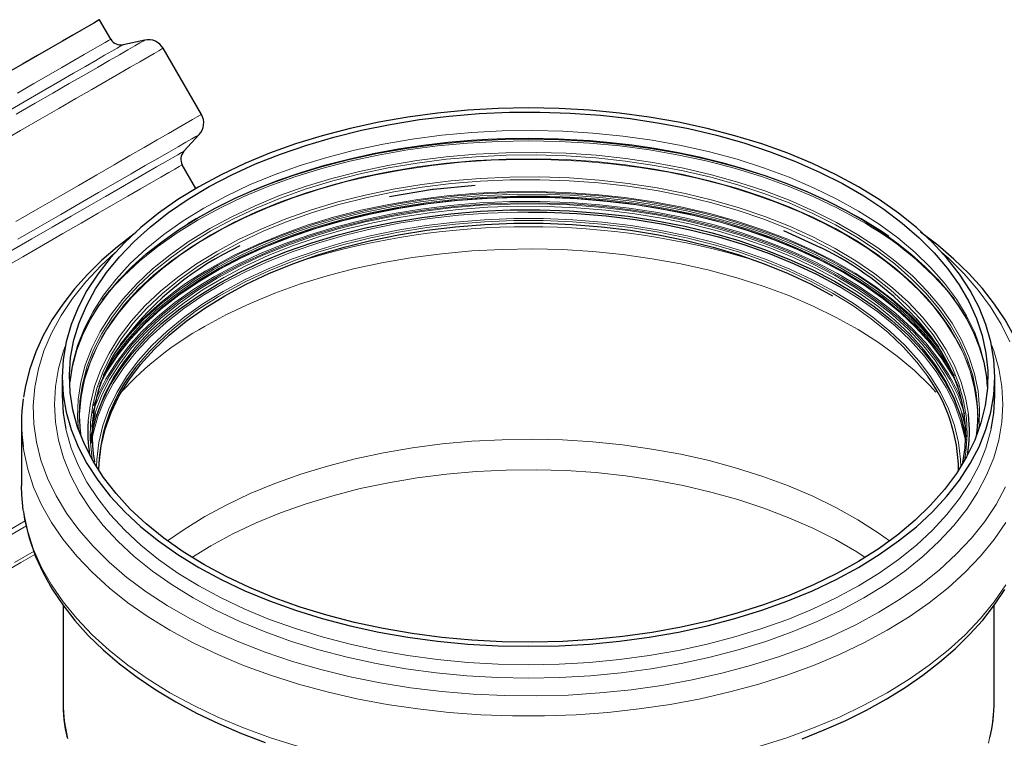
# Model space of a CAD drawing. Units: millimetres. Extents: x 0 to 420, y 0 to 297.
# Drawn here: x 321 to 364, y 197 to 229 of the extents above; entities that cross this region are included whole.
import ezdxf

# ---------------------------------------------------------------- set-up
doc = ezdxf.new("R2010")
doc.units = ezdxf.units.MM

msp = doc.modelspace()

# ---------------------------------------------------------------- linework, layer by layer
at = {"color": 7, "linetype": 'Continuous', "lineweight": 25}
for p, q in [((324.7911, 227.8463), (324.2974, 228.7014)), ((326.2803, 227.8079), (325.3272, 227.6071)), ((328.759, 224.5487), (327.0845, 227.449)), ((327.9885, 222.9341), (328.6615, 223.666)), ((328.5223, 221.3085), (327.9235, 222.3457)), ((337.0009, 220.9571), (338.8833, 221.2697)), ((354.2683, 219.4629), (355.8864, 218.7162)), ((322.6605, 213.0402), (322.6605, 212.2339)), ((363.5355, 212.2339), (363.5355, 213.0402)), ((320.873, 211.0164), (320.873, 208.2815)), ((323.4172, 211.0624), (323.4153, 211.2214)), ((362.7806, 211.2211), (362.7787, 211.0624)), ((322.698, 203.0343), (322.698, 198.8405)), ((363.498, 198.8405), (363.498, 203.0341))]:
    msp.add_line(p, q, dxfattribs=at)
at = {"color": 8, "linetype": 'Continuous', "lineweight": 18}
msp.add_line((328.5258, 219.9843), (328.1598, 219.7676), dxfattribs=at)
at = {"color": 7, "linetype": 'Continuous', "lineweight": 25, "flags": 128}
for points in [[(324.2974, 228.7014), (324.2839, 228.6938), (324.2009, 228.6462), (324.0425, 228.5551), (323.8094, 228.4209), (323.5026, 228.2441), (323.1234, 228.0254), (322.6734, 227.766), (322.1546, 227.4668), (321.5692, 227.1291), (320.9197, 226.7543), (320.2089, 226.3442)], [(328.6465, 204.6996), (329.6226, 204.1719), (330.6564, 203.6823), (331.7435, 203.2327), (332.8792, 202.8251), (334.0587, 202.4612), (335.2769, 202.1427), (336.5286, 201.8708), (337.8084, 201.6467), (339.1108, 201.4714), (340.4303, 201.3457), (341.7613, 201.2701), (343.098, 201.2448), (344.4347, 201.2701), (345.7656, 201.3457), (347.0851, 201.4714), (348.3876, 201.6467), (349.6674, 201.8708), (350.9191, 202.1427), (352.1372, 202.4612), (353.3167, 202.8251), (354.4524, 203.2327), (355.5395, 203.6823), (356.5734, 204.1719), (357.5495, 204.6996), (358.4637, 205.263), (359.3121, 205.8596), (360.0911, 206.487), (360.7974, 207.1425), (361.4278, 207.8232), (361.9798, 208.5263), (362.4509, 209.2487), (362.8391, 209.9873), (363.1428, 210.739), (363.3606, 211.5006), (363.4917, 212.2687), (363.5355, 213.0402), (363.4917, 213.8117), (363.3606, 214.5798), (363.1428, 215.3414), (362.8391, 216.0931), (362.4509, 216.8317), (361.9798, 217.5541), (361.4278, 218.2572), (360.7974, 218.9379), (360.0911, 219.5934), (359.3121, 220.2208), (358.4637, 220.8175), (357.5495, 221.3808), (356.5734, 221.9085), (355.5395, 222.3981), (354.4524, 222.8477), (353.3167, 223.2553), (352.1372, 223.6192), (350.9191, 223.9377), (349.6674, 224.2096), (348.3876, 224.4337), (347.0851, 224.609), (345.7656, 224.7347), (344.4347, 224.8104), (343.098, 224.8356), (341.7613, 224.8104), (340.4303, 224.7347), (339.1108, 224.609), (337.8084, 224.4337), (336.5286, 224.2096), (335.2769, 223.9377), (334.0587, 223.6192), (332.8792, 223.2553), (331.7435, 222.8477), (330.6564, 222.3981), (329.6226, 221.9085), (328.6465, 221.3808), (327.7322, 220.8175), (326.8838, 220.2208), (326.1048, 219.5934), (325.3986, 218.9379), (324.7681, 218.2572), (324.2162, 217.5541), (323.7451, 216.8317), (323.3569, 216.0931), (323.0532, 215.3414), (322.8353, 214.5798), (322.7042, 213.8117), (322.6605, 213.0402), (322.7042, 212.2687), (322.8353, 211.5006), (323.0532, 210.739), (323.3569, 209.9873), (323.7451, 209.2487), (324.2162, 208.5263), (324.7681, 207.8232), (325.3986, 207.1425), (326.1048, 206.487), (326.8838, 205.8596), (327.7322, 205.263), (328.6465, 204.6996)], [(328.8675, 204.8271), (327.9581, 205.3879), (327.1149, 205.9821), (326.3416, 206.6072), (325.6415, 207.2604), (325.0179, 207.9389), (324.4732, 208.6397), (324.01, 209.3598), (323.6303, 210.0959), (323.3357, 210.8449), (323.1275, 211.6035), (323.0067, 212.3684), (322.9737, 213.1362), (323.0287, 213.9036), (323.1714, 214.6673), (323.4013, 215.4238), (323.7173, 216.1699), (324.1181, 216.9023), (324.6018, 217.6178), (325.1665, 218.3133), (325.8095, 218.9858), (326.5282, 219.6322), (327.3193, 220.2498), (328.1794, 220.8359), (329.1047, 221.388), (330.0912, 221.9035), (331.1346, 222.3802), (332.2303, 222.8161), (333.3735, 223.2093), (334.5593, 223.558), (335.7824, 223.8607), (337.0375, 224.1161), (338.319, 224.323), (339.6215, 224.4806), (340.9392, 224.5882), (342.2663, 224.6453), (343.5971, 224.6517), (344.9256, 224.6073), (346.2462, 224.5123), (347.553, 224.3671), (348.8404, 224.1724), (350.1026, 223.929), (351.3342, 223.638), (352.5298, 223.3007), (353.6841, 222.9185), (354.7921, 222.4931), (355.8491, 222.0264), (356.8502, 221.5203), (357.7912, 220.9772), (358.668, 220.3994), (359.4767, 219.7894), (360.2137, 219.1499), (360.876, 218.4837), (361.4604, 217.7937), (361.9646, 217.0829), (362.3863, 216.3544), (362.7237, 215.6114), (362.9752, 214.8572), (363.1398, 214.095), (363.2168, 213.3283), (363.2058, 212.5602), (363.1069, 211.7943), (362.9204, 211.0338), (362.6473, 210.2821), (362.2887, 209.5424), (361.8462, 208.818), (361.3218, 208.1121), (360.7176, 207.4278), (360.0364, 206.768), (359.2811, 206.1356), (358.455, 205.5334), (357.5618, 204.964), (356.6054, 204.43), (355.5899, 203.9336), (354.5197, 203.477), (353.3997, 203.0623), (352.2345, 202.6911), (351.0295, 202.3652), (349.7897, 202.086), (348.5207, 201.8547), (347.2279, 201.6724), (345.9171, 201.5397), (344.594, 201.4573), (343.2644, 201.4256), (341.934, 201.4446), (340.6087, 201.5144), (339.2942, 201.6345), (337.9965, 201.8045), (336.721, 202.0237), (335.4734, 202.291), (334.2591, 202.6054), (333.0835, 202.9653), (331.9517, 203.3693), (330.8687, 203.8156), (329.8391, 204.3023), (328.8675, 204.8271)], [(323.0027, 212.8273), (323.1067, 213.5158), (323.3001, 214.2352), (323.5451, 214.8737), (323.8556, 215.5018), (324.2301, 216.1181), (324.6675, 216.7214), (325.1666, 217.3104), (325.7261, 217.8833), (326.3444, 218.4384), (327.0197, 218.9739), (327.7501, 219.4877), (328.533, 219.9778), (329.3659, 220.4424), (330.2459, 220.8796), (331.1697, 221.2876), (332.1338, 221.6647), (333.1344, 222.0095), (334.1671, 222.3204), (335.2269, 222.5964), (336.3079, 222.8361), (337.4021, 223.0386), (338.497, 223.203), (339.5668, 223.3282), (340.5898, 223.4163), (341.3204, 223.4607), (342.0781, 223.4907), (343.098, 223.5053), (344.401, 223.4814), (344.9237, 223.4582), (345.7882, 223.4028), (346.6786, 223.3232), (347.6239, 223.2129), (348.5971, 223.0709), (349.5853, 222.896), (350.5771, 222.688), (351.5638, 222.4467), (352.5377, 222.1727), (353.4923, 221.8665), (354.4221, 221.5293), (355.3222, 221.1621), (356.1882, 220.7663), (357.016, 220.3432), (357.8024, 219.8946), (358.5441, 219.422), (359.2386, 218.9271), (359.8834, 218.4115), (360.4765, 217.877), (361.0161, 217.3249), (361.5007, 216.7565), (361.929, 216.173), (362.2997, 215.5748), (362.6114, 214.9621), (362.8622, 214.3346), (363.05, 213.6915), (363.1712, 213.0318), (363.202, 212.6202)], [(338.8833, 221.2697), (338.9264, 221.2769), (340.7538, 221.4461)], [(329.4653, 217.1144), (330.4167, 217.6276), (331.426, 218.1026), (332.4886, 218.5371), (333.5996, 218.9293), (334.7539, 219.2773), (335.9462, 219.5795), (337.1713, 219.8346), (338.4233, 220.0414), (339.6967, 220.1989), (340.9856, 220.3064), (342.2841, 220.3635), (343.5864, 220.3698), (344.8864, 220.3254), (346.1783, 220.2305), (347.4561, 220.0854), (348.714, 219.8909), (349.9463, 219.6478), (351.1473, 219.3572), (352.3117, 219.0205), (353.434, 218.6392), (354.5091, 218.2151), (355.5321, 217.75), (356.4985, 217.2461), (357.4036, 216.7057), (358.2435, 216.1313), (359.0143, 215.5255), (359.7125, 214.891), (360.3349, 214.2308), (360.8786, 213.5478), (361.3412, 212.8452), (361.7206, 212.1262), (362.0149, 211.3941), (362.223, 210.6521), (362.2713, 210.4128)], [(343.0957, 220.2746), (343.91, 220.2647), (345.2056, 220.2078), (346.4916, 220.1005), (347.7621, 219.9433), (349.0113, 219.737), (350.2335, 219.4825), (351.4232, 219.181), (352.5749, 218.8338), (353.6833, 218.4425), (354.7435, 218.0089), (355.7505, 217.535), (356.6998, 217.0229)], [(324.2653, 208.945), (324.2763, 209.2899), (324.364, 210.0304), (324.5391, 210.7656), (324.8007, 211.4923), (325.1477, 212.2069), (325.5783, 212.9063), (326.0906, 213.587), (326.6823, 214.246), (327.3504, 214.8801), (328.092, 215.4864), (328.9035, 216.0621), (329.7812, 216.6045), (330.7211, 217.1111), (331.7186, 217.5795), (332.7691, 218.0075), (333.8679, 218.3931), (335.0096, 218.7345), (336.1891, 219.0302), (337.4008, 219.2788), (338.6391, 219.479), (339.8981, 219.63), (341.1721, 219.7311), (342.455, 219.7817), (343.7409, 219.7817), (345.0239, 219.7311), (346.2978, 219.63), (347.5569, 219.479), (348.7951, 219.2788), (350.0068, 219.0302), (351.1863, 218.7345), (352.3281, 218.3931), (353.4268, 218.0075), (354.4774, 217.5795), (355.4749, 217.1111), (356.4147, 216.6045)], [(325.902, 219.373), (325.8173, 219.3146), (325.0842, 218.7489), (324.4016, 218.1577), (323.772, 217.5421), (323.1979, 216.9034), (322.6815, 216.2428), (322.2251, 215.5616), (321.831, 214.8613), (321.5012, 214.1429), (321.2381, 213.408), (321.0441, 212.6577), (320.9636, 212.1548)], [(365.2373, 212.1076), (365.1828, 212.5026), (364.9882, 213.3071), (364.7058, 214.1156), (364.3772, 214.8373), (363.9801, 215.5465), (363.516, 216.2406), (362.9866, 216.917), (362.3938, 217.5734), (361.7398, 218.2076), (361.0272, 218.8175), (360.2765, 219.3877)], [(323.9121, 210.3414), (323.9345, 210.4655), (324.1209, 211.2094), (324.3938, 211.9443), (324.752, 212.6669), (325.194, 213.3739), (325.7176, 214.0621), (326.3206, 214.7283), (327.0001, 215.3695), (327.7531, 215.9827), (328.5761, 216.5652), (329.4653, 217.1144)], [(360.0312, 215.6603), (360.0648, 215.6272), (360.7351, 214.81), (361.206, 214.1022), (361.5238, 213.5184), (361.6521, 213.244), (361.7494, 213.0144), (361.8266, 212.8151), (361.9327, 212.507), (362.06, 212.0547), (362.1776, 211.4562), (362.2442, 210.7108), (362.2209, 209.9396), (362.1189, 209.3056)], [(322.6605, 212.2339), (322.7042, 211.4624), (322.822, 210.7537)], [(363.3736, 210.7522), (363.4917, 211.4624), (363.5355, 212.2339)], [(324.1081, 211.4749), (324.1042, 211.4627), (323.9467, 210.8612)], [(362.2415, 210.8969), (362.2397, 210.9049), (362.0879, 211.475)], [(323.9206, 210.1848), (324.0308, 210.8375), (324.182, 211.4051)], [(362.7879, 211.4102), (362.7632, 210.841), (362.7183, 210.4553)], [(320.9497, 207.2164), (320.8839, 207.8786), (320.873, 208.2815)], [(320.9648, 207.1456), (321.0132, 206.7954), (321.2077, 205.9909), (321.4901, 205.1823), (321.8188, 204.4607), (322.2158, 203.7515), (322.6799, 203.0574), (323.2094, 202.381), (323.8022, 201.7245), (324.4561, 201.0903), (325.1687, 200.4804), (325.9374, 199.8966), (326.7593, 199.3407), (327.6315, 198.8142), (328.551, 198.3187), (329.5146, 197.8554), (330.5188, 197.4256), (331.5603, 197.0304)], [(355.082, 197.1938), (356.0549, 197.5813), (356.9967, 198.0012), (357.9035, 198.4524), (358.7715, 198.9339), (359.5976, 199.4446), (360.3786, 199.9834), (361.1118, 200.549), (361.7944, 201.1402), (362.4239, 201.7558), (362.998, 202.3946), (363.5144, 203.0552), (363.9708, 203.7363)]]:
    msp.add_lwpolyline(points, dxfattribs=at)
at = {"color": 8, "linetype": 'Continuous', "lineweight": 18, "flags": 128}
for points in [[(320.7025, 225.4891), (321.4134, 225.8992), (322.0629, 226.2739), (322.6483, 226.6116), (323.1671, 226.9109), (323.6171, 227.1703), (323.9963, 227.3889), (324.3031, 227.5658), (324.5362, 227.7), (324.6946, 227.7911), (324.7776, 227.8387), (324.7911, 227.8463)], [(325.3272, 227.6071), (325.3135, 227.5993), (325.2291, 227.5509), (325.068, 227.4583), (324.831, 227.3218), (324.519, 227.142), (324.1334, 226.9197), (323.6758, 226.6558), (323.1483, 226.3516), (322.553, 226.0082), (321.8925, 225.6271), (321.1697, 225.2101), (320.3876, 224.7588), (319.5496, 224.2752), (318.6592, 223.7614), (317.7204, 223.2195)], [(327.0845, 227.449), (327.0829, 227.4482), (327.0294, 227.4176), (326.9001, 227.3434), (326.6957, 227.2257), (326.4168, 227.065), (326.0646, 226.862), (325.6404, 226.6174), (325.146, 226.3323), (324.5833, 226.0077), (323.9544, 225.6449), (323.262, 225.2455), (322.5087, 224.8108), (321.6975, 224.3427), (320.8316, 223.843), (319.9144, 223.3137)], [(326.2803, 227.8079), (326.2741, 227.8045), (326.2046, 227.7647), (326.0581, 227.6805), (325.8353, 227.5522), (325.5371, 227.3803), (325.1647, 227.1657), (324.7196, 226.909), (324.2037, 226.6115), (323.619, 226.2742), (322.9681, 225.8987), (322.2535, 225.4864), (321.4781, 225.039), (320.6453, 224.5584)], [(328.759, 224.5487), (328.7574, 224.5479), (328.7039, 224.5173), (328.5746, 224.4431), (328.3702, 224.3254), (328.0913, 224.1647), (327.7391, 223.9617), (327.3149, 223.7171), (326.8205, 223.432), (326.2578, 223.1074), (325.6289, 222.7446), (324.9365, 222.3451), (324.1832, 221.9105), (323.372, 221.4424), (322.5061, 220.9427), (321.5889, 220.4134), (320.624, 219.8566)], [(328.6615, 223.666), (328.6302, 223.6483), (328.5222, 223.5863), (328.3376, 223.48), (328.077, 223.3299), (327.7417, 223.1367), (327.3329, 222.901), (326.8523, 222.6238), (326.302, 222.3064), (325.6841, 221.95), (325.0012, 221.556), (324.2562, 221.1261), (323.452, 220.6621), (322.5921, 220.1659), (321.6798, 219.6394), (320.719, 219.0849)], [(363.2108, 212.637), (363.2058, 212.7138), (363.1069, 213.4798), (362.9204, 214.2403), (362.6473, 214.992), (362.2887, 215.7317), (361.8462, 216.456), (361.3218, 217.1619), (360.7176, 217.8463), (360.0364, 218.5061), (359.2811, 219.1385), (358.455, 219.7407), (357.5618, 220.31), (356.6054, 220.8441), (355.5899, 221.3405), (354.5197, 221.797), (353.3997, 222.2118), (352.2345, 222.5829), (351.0295, 222.9088), (349.7897, 223.188), (348.5207, 223.4193), (347.2279, 223.6017), (345.9171, 223.7344), (344.594, 223.8168), (343.2644, 223.8485), (341.934, 223.8295), (340.6087, 223.7597), (339.2942, 223.6396), (337.9965, 223.4695), (336.721, 223.2504), (335.4734, 222.983), (334.2591, 222.6687), (333.0835, 222.3087), (331.9517, 221.9047), (330.8687, 221.4584), (329.8391, 220.9718), (328.8675, 220.4469)], [(324.4146, 216.4246), (324.7225, 216.8016), (325.3545, 217.4841), (326.0625, 218.1412), (326.8434, 218.7701), (327.694, 219.3683), (328.6105, 219.933), (329.589, 220.462), (330.6254, 220.9529), (331.7152, 221.4036), (332.8538, 221.8122), (334.0362, 222.177), (335.2574, 222.4963), (336.5122, 222.7689), (337.7952, 222.9935), (339.1009, 223.1692), (340.4237, 223.2953), (341.758, 223.3711), (343.098, 223.3964), (344.438, 223.3711), (345.7722, 223.2953), (347.0951, 223.1692), (348.4008, 222.9935), (349.6838, 222.7689), (350.9385, 222.4963), (352.1598, 222.177), (353.3422, 221.8122), (354.4807, 221.4036), (355.5705, 220.9529), (356.6069, 220.462), (357.5855, 219.933)], [(358.887, 219.2177), (358.5921, 219.4162), (357.6702, 219.9843), (356.6859, 220.5163), (355.6435, 221.0101), (354.5473, 221.4634), (353.4021, 221.8744), (352.2128, 222.2413), (350.9844, 222.5625), (349.7223, 222.8367), (348.4318, 223.0626), (347.1184, 223.2394), (345.7879, 223.3662), (344.4458, 223.4424), (343.098, 223.4679), (341.7501, 223.4424), (340.4081, 223.3662), (339.0775, 223.2394), (337.7642, 223.0626), (336.4737, 222.8367), (335.2116, 222.5625), (333.9832, 222.2413), (332.7939, 221.8744), (331.6487, 221.4634), (330.5525, 221.0101), (329.51, 220.5163), (328.5258, 219.9843)], [(320.3933, 218.5533), (321.3307, 219.0943), (322.2197, 219.6074), (323.0565, 220.0902), (323.8374, 220.5408), (324.5591, 220.9572), (325.2186, 221.3377), (325.8129, 221.6806), (326.3397, 221.9844), (326.7965, 222.2478), (327.1815, 222.4698), (327.493, 222.6493), (327.7297, 222.7856), (327.8905, 222.8781), (327.9748, 222.9265), (327.9885, 222.9341)], [(362.8185, 210.7234), (362.8374, 210.9094), (362.8594, 211.6717), (362.7932, 212.433), (362.6391, 213.1901), (362.3977, 213.9396), (362.07, 214.6781), (361.6577, 215.4023), (361.1624, 216.109), (360.5865, 216.795), (359.9325, 217.4573), (359.2032, 218.0929), (358.4021, 218.699), (357.5326, 219.2729), (356.5986, 219.8119), (355.6043, 220.3137), (354.5542, 220.7761), (353.4529, 221.197), (352.3054, 221.5745), (351.1167, 221.9069), (349.8922, 222.1927), (348.6374, 222.4307), (347.3578, 222.6198), (346.0592, 222.7591), (344.7474, 222.8481), (343.4282, 222.8863), (342.1076, 222.8735), (340.7913, 222.8099), (339.4854, 222.6957), (338.1956, 222.5314), (336.9277, 222.3177), (335.6874, 222.0557), (334.4801, 221.7464), (333.3114, 221.3913), (332.1863, 220.9919), (331.11, 220.55), (330.0872, 220.0676), (329.1226, 219.5469)], [(329.1751, 219.446), (330.1361, 219.9647), (331.155, 220.4453), (332.2273, 220.8855), (333.3481, 221.2834), (334.5125, 221.6372), (335.7152, 221.9453), (336.9509, 222.2064), (338.214, 222.4193), (339.499, 222.5829), (340.8, 222.6967), (342.1113, 222.7601), (343.427, 222.7728), (344.7412, 222.7347), (346.0481, 222.6461), (347.3418, 222.5073), (348.6166, 222.3189), (349.8667, 222.0818), (351.0866, 221.7971), (352.2708, 221.4659), (353.414, 221.0899), (354.5112, 220.6706), (355.5573, 220.2099), (356.5479, 219.71), (357.4783, 219.173), (358.3446, 218.6013), (359.1427, 217.9975), (359.8692, 217.3643), (360.5208, 216.7044), (361.0946, 216.021), (361.588, 215.3169), (361.9988, 214.5954), (362.3252, 213.8597), (362.5657, 213.1131), (362.7193, 212.3588), (362.7852, 211.6003), (362.7879, 211.4102)], [(327.9235, 222.3457), (327.8891, 222.3262), (327.7777, 222.2622), (327.5897, 222.1539), (327.3258, 222.002), (326.9874, 221.8069), (326.5758, 221.5695), (326.0928, 221.291), (325.5406, 220.9725), (324.9215, 220.6153), (324.2383, 220.2212), (323.494, 219.7917), (322.6918, 219.3288), (321.8352, 218.8345), (320.928, 218.3109), (319.9741, 217.7604)], [(323.4153, 211.2214), (323.4181, 211.4113), (323.484, 212.1696), (323.6375, 212.9235), (323.8779, 213.6699), (324.2042, 214.4054), (324.6148, 215.1266), (325.1081, 215.8304), (325.6816, 216.5136), (326.333, 217.1731), (327.0592, 217.8061), (327.857, 218.4097), (328.7229, 218.9812), (329.6531, 219.518), (330.6432, 220.0178), (331.689, 220.4782), (332.7858, 220.8974), (333.9286, 221.2733), (335.1123, 221.6043), (336.3318, 221.889), (337.5814, 222.126), (338.8557, 222.3143), (340.1489, 222.453), (341.4553, 222.5416), (342.7691, 222.5797), (344.0843, 222.567), (345.3951, 222.5036), (346.6956, 222.3899), (347.9801, 222.2263), (349.2428, 222.0135), (350.478, 221.7525), (351.6803, 221.4445), (352.8442, 221.0908), (353.9646, 220.6931), (355.0365, 220.253), (356.055, 219.7727), (357.0157, 219.2541)], [(329.1751, 219.281), (330.1361, 219.7998), (331.155, 220.2803), (332.2273, 220.7205), (333.3481, 221.1184), (334.5125, 221.4722), (335.7152, 221.7804), (336.9509, 222.0414), (338.214, 222.2543), (339.499, 222.418), (340.8, 222.5318), (342.1113, 222.5951), (343.427, 222.6078), (344.7412, 222.5698), (346.0481, 222.4811), (347.3418, 222.3423), (348.6166, 222.1539), (349.8667, 221.9169), (351.0866, 221.6321), (352.2708, 221.3009), (353.414, 220.9249), (354.5112, 220.5056), (355.5573, 220.045), (356.5479, 219.545), (357.4783, 219.008), (358.3446, 218.4363), (359.1427, 217.8325), (359.8692, 217.1993), (360.5208, 216.5395), (361.0946, 215.856), (361.588, 215.152), (361.9988, 214.4305), (362.3252, 213.6948), (362.5657, 212.9481), (362.7193, 212.1938), (362.7852, 211.4353), (362.7874, 211.3279)], [(329.4368, 218.5488), (330.3902, 219.0631), (331.4016, 219.5391), (332.4664, 219.9745), (333.5797, 220.3675), (334.7364, 220.7163), (335.9313, 221.0191), (337.1588, 221.2747), (338.4135, 221.4819), (339.6896, 221.6398), (340.9812, 221.7475), (342.2824, 221.8047), (343.5874, 221.8111), (344.8901, 221.7666), (346.1847, 221.6714), (347.4652, 221.5261), (348.7258, 221.3311), (349.9606, 221.0875), (351.1642, 220.7963), (352.331, 220.4589), (353.4556, 220.0769), (354.533, 219.6518), (355.5582, 219.1858), (356.5265, 218.6808), (357.4336, 218.1393), (358.2752, 217.5637), (359.0477, 216.9566), (359.7473, 216.3208), (360.371, 215.6592), (360.9158, 214.9748), (361.3794, 214.2708), (361.7595, 213.5502), (362.0545, 212.8165), (362.263, 212.073), (362.3737, 211.4178)], [(362.202, 209.3877), (362.2617, 209.7581), (362.3165, 210.5067), (362.2836, 211.2557), (362.1632, 212.0018), (361.9558, 212.7414), (361.6623, 213.4713), (361.2842, 214.188), (360.823, 214.8884), (360.281, 215.5693), (359.6606, 216.2274), (358.9646, 216.8599), (358.1962, 217.4639), (357.3589, 218.0365), (356.4566, 218.5752), (355.4933, 219.0774), (354.4734, 219.5411), (353.4016, 219.9639), (352.2829, 220.344), (351.1222, 220.6796), (349.9249, 220.9693), (348.6964, 221.2116), (347.4424, 221.4055), (346.1686, 221.5502), (344.8808, 221.6448), (343.5848, 221.6891), (342.2867, 221.6828), (340.9922, 221.6259), (339.7073, 221.5187), (338.4379, 221.3617), (337.1898, 221.1555), (335.9686, 220.9013), (334.78, 220.6), (333.6293, 220.2531), (332.5218, 219.8621), (331.4625, 219.4289), (330.4564, 218.9554), (329.5079, 218.4438)], [(324.3125, 212.7454), (324.6452, 213.3651), (325.1132, 214.0757), (325.6631, 214.7666), (326.2926, 215.4344), (326.9988, 216.0761), (327.7785, 216.6889), (328.628, 217.2699), (329.5436, 217.8165), (330.521, 218.3262), (331.5558, 218.7966), (332.6433, 219.2256), (333.7785, 219.6113), (334.9562, 219.9518), (336.171, 220.2457), (337.4175, 220.4916), (338.6898, 220.6884), (339.9823, 220.8351), (341.289, 220.9312), (342.604, 220.9761), (343.9212, 220.9697), (345.2346, 220.9119), (346.5383, 220.8032), (347.8263, 220.6438), (349.0928, 220.4347), (350.3318, 220.1767), (351.5379, 219.871), (352.7055, 219.519), (353.8292, 219.1223), (354.9039, 218.6828), (355.9248, 218.2023), (356.8872, 217.6832)], [(324.9345, 214.0438), (325.0438, 214.1974), (325.5959, 214.8909), (326.2278, 215.5613), (326.9367, 216.2055), (327.7194, 216.8206), (328.5722, 217.4039), (329.4913, 217.9526), (330.4725, 218.4642), (331.5113, 218.9364), (332.603, 219.3671), (333.7425, 219.7542), (334.9248, 220.0961), (336.1443, 220.3911), (337.3956, 220.638), (338.6728, 220.8355), (339.9703, 220.9828), (341.282, 221.0792), (342.6021, 221.1243), (343.9243, 221.1179), (345.2429, 221.0599), (346.5516, 220.9507), (347.8446, 220.7908), (349.1159, 220.5809), (350.3597, 220.3219), (351.5705, 220.015), (352.7425, 219.6616), (353.8706, 219.2634), (354.9495, 218.8222), (355.9743, 218.3399), (356.9404, 217.8188)], [(329.242, 217.8633), (330.1985, 218.3795), (331.2125, 218.8578), (332.2796, 219.2959), (333.395, 219.6919), (334.5538, 220.044), (335.7507, 220.3506), (336.9805, 220.6104), (338.2375, 220.8223), (339.5163, 220.9852), (340.8111, 221.0984), (342.116, 221.1615), (343.4254, 221.1741), (344.7333, 221.1362), (346.0339, 221.048), (347.3214, 220.9099), (348.59, 220.7224), (349.8341, 220.4864), (351.0481, 220.2031), (352.2266, 219.8735), (353.3644, 219.4993), (354.4562, 219.082), (355.4974, 218.6236), (356.4832, 218.126), (357.4092, 217.5916), (358.2712, 217.0227), (359.0655, 216.4218), (359.7885, 215.7916), (360.437, 215.1349), (361.008, 214.4548), (361.083, 214.3559)], [(361.7596, 213.0954), (361.5708, 213.4314), (361.1024, 214.1428), (360.5518, 214.8344), (359.9216, 215.503), (359.2146, 216.1454), (358.4341, 216.7589), (357.5837, 217.3405), (356.6671, 217.8877), (355.6886, 218.3979), (354.6527, 218.8688), (353.564, 219.2983), (352.4276, 219.6844), (351.2486, 220.0253), (350.0325, 220.3195), (348.7847, 220.5657), (347.5109, 220.7627), (346.217, 220.9096), (344.9089, 221.0057), (343.5925, 221.0507), (342.2739, 221.0443), (340.959, 220.9865), (339.6539, 220.8776), (338.3645, 220.7181), (337.0967, 220.5087), (335.8562, 220.2504), (334.6489, 219.9444), (333.48, 219.592), (332.3551, 219.1949), (331.2792, 218.7549), (330.2572, 218.2739), (329.2937, 217.7542)], [(329.2968, 217.6387), (330.26, 218.1583), (331.2818, 218.6391), (332.3575, 219.0791), (333.4822, 219.4761), (334.6508, 219.8284), (335.8579, 220.1343), (337.098, 220.3926), (338.3655, 220.6019), (339.6547, 220.7613), (340.9595, 220.8702), (342.2741, 220.928), (343.5924, 220.9344), (344.9085, 220.8895), (346.2163, 220.7933), (347.5099, 220.6465), (348.7834, 220.4495), (350.0309, 220.2034), (351.2468, 219.9093), (352.4255, 219.5684), (353.5617, 219.1824), (354.6501, 218.753), (355.6858, 218.2822), (356.6641, 217.7721), (357.5804, 217.2251), (358.4307, 216.6435), (359.211, 216.0302), (359.9178, 215.3879), (360.5479, 214.7195), (361.0983, 214.0281), (361.5667, 213.3168), (361.9352, 212.6221)], [(356.825, 217.3974), (355.8669, 217.9142), (354.8507, 218.3924), (353.7808, 218.83), (352.6621, 219.2249), (351.4998, 219.5753), (350.2992, 219.8796), (349.0657, 220.1365), (347.805, 220.3447), (346.5228, 220.5033), (345.225, 220.6115), (343.9175, 220.669), (342.6062, 220.6754), (341.2972, 220.6307), (339.9964, 220.5351), (338.7097, 220.389), (337.4431, 220.1931), (336.2023, 219.9483), (334.9929, 219.6558), (333.8205, 219.3167), (332.6905, 218.9328), (331.6079, 218.5057), (330.5778, 218.0374), (329.6048, 217.5301), (328.6933, 216.986), (327.8476, 216.4076), (327.0715, 215.7976), (326.3685, 215.1587), (325.7418, 214.4939), (325.1943, 213.8062), (324.7285, 213.0987), (324.3465, 212.3748), (324.0501, 211.6375), (323.9913, 211.4573)], [(324.182, 211.4051), (324.2382, 211.5772), (324.5317, 212.3071), (324.9099, 213.024), (325.3711, 213.7245), (325.9132, 214.4054), (326.5337, 215.0636), (327.2297, 215.6962), (327.9982, 216.3002), (328.8356, 216.8728), (329.738, 217.4116), (330.7014, 217.9139), (331.7214, 218.3776), (332.7933, 218.8004), (333.9121, 219.1806), (335.073, 219.5163), (336.2704, 219.8059), (337.4989, 220.0483), (338.7531, 220.2422), (340.027, 220.3869), (341.315, 220.4815), (342.611, 220.5258), (343.9094, 220.5195), (345.204, 220.4626), (346.489, 220.3554), (347.7585, 220.1983), (349.0068, 219.9922), (350.2281, 219.7379), (351.4168, 219.4366), (352.5677, 219.0896), (353.6753, 218.6987), (354.7346, 218.2654), (355.7409, 217.7919), (356.6894, 217.2802)], [(324.2679, 212.6177), (324.6292, 213.2973), (325.0975, 214.0085), (325.648, 214.7), (326.2781, 215.3683), (326.9849, 216.0107), (327.7652, 216.624), (328.6155, 217.2055), (329.5318, 217.7525), (330.5101, 218.2626), (331.5458, 218.7335), (332.6342, 219.1628), (333.7704, 219.5489), (334.9491, 219.8897), (336.165, 220.1839), (337.4125, 220.43), (338.686, 220.6269), (339.9796, 220.7738), (341.2874, 220.8699), (342.6035, 220.9149), (343.9219, 220.9084), (345.2365, 220.8507), (346.5413, 220.7418), (347.8304, 220.5823), (349.098, 220.373), (350.3381, 220.1148), (351.5452, 219.8088), (352.7138, 219.4565), (353.8385, 219.0595), (354.9142, 218.6196), (355.936, 218.1387), (356.8992, 217.6191)], [(329.3312, 217.4478), (330.292, 217.9661), (331.3112, 218.4457), (332.3842, 218.8846), (333.5061, 219.2806), (334.6718, 219.632), (335.8759, 219.9372), (337.113, 220.1948), (338.3773, 220.4036), (339.6632, 220.5627), (340.9648, 220.6713), (342.2761, 220.7289), (343.5912, 220.7353), (344.904, 220.6905), (346.2086, 220.5946), (347.4989, 220.4481), (348.7692, 220.2516), (350.0137, 220.0061), (351.2265, 219.7127), (352.4023, 219.3727), (353.5356, 218.9877), (354.6213, 218.5594), (355.6545, 218.0897), (356.6303, 217.5809), (357.5444, 217.0352), (358.3925, 216.4551), (359.1709, 215.8433), (359.876, 215.2026), (360.5045, 214.5359), (361.0535, 213.8462), (361.5207, 213.1367), (361.9038, 212.4106), (362.0889, 211.9775)], [(362.0879, 211.475), (362.0315, 211.6475), (361.7369, 212.3803), (361.3572, 213.1), (360.8942, 213.8032), (360.35, 214.4868), (359.7271, 215.1476), (359.0283, 215.7826), (358.2568, 216.389), (357.4162, 216.9639), (356.5102, 217.5047), (355.543, 218.009), (354.5191, 218.4745), (353.443, 218.899), (352.3197, 219.2807), (351.1544, 219.6176), (349.9523, 219.9085), (348.7189, 220.1518), (347.4599, 220.3465), (346.181, 220.4917), (344.888, 220.5867), (343.5868, 220.6312), (342.2834, 220.6248), (340.9837, 220.5677), (339.6937, 220.4601), (338.4192, 220.3024), (337.1661, 220.0955), (335.94, 219.8402), (334.7466, 219.5377), (333.5912, 219.1894), (332.4793, 218.7968), (331.4158, 218.3619), (330.4056, 217.8865), (329.4534, 217.3728)], [(328.8675, 220.4469), (327.9581, 219.8862), (327.1149, 219.2919), (326.3416, 218.6669), (325.6415, 218.0136), (325.0179, 217.3351), (324.4732, 216.6343), (324.01, 215.9143), (323.6303, 215.1782), (323.3357, 214.4292), (323.1275, 213.6706), (323.0067, 212.9057), (322.9851, 212.637)], [(323.9346, 210.1359), (324.0162, 210.5753), (324.2238, 211.3156), (324.5175, 212.0461), (324.896, 212.7635), (325.3576, 213.4645), (325.9001, 214.1459), (326.521, 214.8047), (327.2176, 215.4377), (327.9867, 216.0421), (328.8247, 216.6153), (329.7278, 217.1544), (330.692, 217.6571), (331.7127, 218.1212), (332.7854, 218.5443), (333.9051, 218.9248), (335.0668, 219.2607), (336.2652, 219.5506), (337.4947, 219.7932), (338.7497, 219.9872), (340.0247, 220.132), (341.3136, 220.2267), (342.6107, 220.271), (343.0957, 220.2746)], [(324.1591, 209.1116), (324.17, 209.4367), (324.2582, 210.1814), (324.4343, 210.9208), (324.6974, 211.6515), (325.0463, 212.3702), (325.4794, 213.0735), (325.9946, 213.7581), (326.5896, 214.4207), (327.2615, 215.0584), (328.0073, 215.6682), (328.8234, 216.2472), (329.7061, 216.7926), (330.6512, 217.3021), (331.6543, 217.7731), (332.7108, 218.2035), (333.8158, 218.5913), (334.964, 218.9347), (336.1501, 219.232), (337.3686, 219.482), (338.6139, 219.6833), (339.88, 219.8352), (341.1612, 219.9368), (342.4514, 219.9878), (343.7446, 219.9878), (345.0348, 219.9368), (346.3159, 219.8352), (347.5821, 219.6833), (348.8273, 219.482), (350.0458, 219.232), (351.232, 218.9347), (352.3802, 218.5913), (353.4851, 218.2035), (354.5416, 217.7731), (355.5448, 217.3021), (356.4899, 216.7926)], [(360.6055, 213.0541), (360.1168, 213.7004), (359.5248, 214.3598), (358.8562, 214.9944), (358.1141, 215.6011), (357.302, 216.1772), (356.4237, 216.72), (355.4833, 217.2269), (354.4851, 217.6956), (353.4338, 218.1239), (352.3343, 218.5098), (351.1918, 218.8515), (350.0115, 219.1473), (348.799, 219.396), (347.5599, 219.5964), (346.3, 219.7475), (345.0252, 219.8486), (343.7414, 219.8993), (342.4546, 219.8993), (341.1708, 219.8486), (339.8959, 219.7475), (338.636, 219.5964), (337.397, 219.396), (336.1845, 219.1473), (335.0042, 218.8515), (333.8616, 218.5098), (332.7622, 218.1239), (331.7109, 217.6956), (330.7127, 217.2269), (329.7723, 216.72)], [(329.1226, 219.5469), (328.2203, 218.9901), (327.3845, 218.3998), (326.6189, 217.7787), (325.9269, 217.1293), (325.3116, 216.4548), (324.7757, 215.758), (324.3216, 215.0422), (323.9514, 214.3104), (323.6667, 213.566), (323.4688, 212.8123), (323.3586, 212.0527), (323.3365, 211.2904), (323.3774, 210.7234)], [(323.408, 211.4102), (323.4327, 211.9799), (323.5426, 212.7367), (323.7397, 213.4876), (324.0233, 214.2292), (324.3921, 214.9582), (324.8445, 215.6713), (325.3784, 216.3655), (325.9914, 217.0375), (326.6808, 217.6844), (327.4435, 218.3032), (328.2762, 218.8913), (329.1751, 219.446)], [(323.4085, 211.3279), (323.4327, 211.8149), (323.5426, 212.5717), (323.7397, 213.3226), (324.0233, 214.0642), (324.3921, 214.7932), (324.8445, 215.5064), (325.3784, 216.2005), (325.9914, 216.8725), (326.6808, 217.5194), (327.4435, 218.1383), (328.2762, 218.7263), (329.1751, 219.281)], [(357.0157, 219.2541), (357.9142, 218.6996), (358.7466, 218.1118), (359.5091, 217.4931), (360.1982, 216.8465), (360.811, 216.1747), (361.3447, 215.4809), (361.7969, 214.768), (362.1655, 214.0392), (362.4491, 213.2979), (362.6461, 212.5473), (362.7559, 211.7908), (362.7806, 211.2211)], [(364.0051, 208.2268), (363.5878, 207.4607), (363.0863, 206.7115), (362.5027, 205.9824), (361.8394, 205.2764), (361.0991, 204.5964), (360.2847, 203.9451), (359.3998, 203.3253), (358.4479, 202.7395), (357.4328, 202.1901), (356.3589, 201.6794), (355.2305, 201.2094), (354.0523, 200.7821), (352.829, 200.3992), (351.5657, 200.0624), (350.2677, 199.773), (348.9402, 199.5322), (347.5886, 199.3409), (346.2187, 199.2001), (344.8359, 199.1102), (343.4459, 199.0716), (342.0545, 199.0844), (340.6674, 199.1487), (339.2904, 199.2642), (337.9289, 199.4303), (336.5887, 199.6465), (335.2752, 199.9117), (333.9939, 200.225), (332.75, 200.585), (331.5486, 200.9903), (330.3947, 201.4392), (329.293, 201.9298), (328.248, 202.4601), (327.264, 203.028), (326.3451, 203.6311), (325.495, 204.267), (324.7173, 204.933), (324.0151, 205.6263), (323.3913, 206.3442), (322.8485, 207.0838), (322.3889, 207.8418), (322.0144, 208.6153), (321.7265, 209.4011), (321.5265, 210.1958), (321.4151, 210.9964), (321.3928, 211.7994), (321.4596, 212.6016), (321.6154, 213.3997), (321.8595, 214.1904), (322.1909, 214.9704), (322.6081, 215.7366), (323.1096, 216.4857), (323.6932, 217.2148), (324.3565, 217.9208), (324.9868, 218.5057)], [(323.793, 211.1017), (323.7953, 211.135), (323.8944, 211.886), (324.0811, 212.6315), (324.3546, 213.3679), (324.7136, 214.092), (325.1565, 214.8005), (325.6813, 215.4901), (326.2855, 216.1577), (326.9664, 216.8003), (327.721, 217.4148), (328.5457, 217.9985), (329.4368, 218.5488)], [(329.5079, 218.4438), (328.6215, 217.8964), (327.8011, 217.3157), (327.0505, 216.7044), (326.3731, 216.0652), (325.772, 215.4011), (325.25, 214.715), (324.8094, 214.0102), (324.4522, 213.2899), (324.1802, 212.5573), (323.9944, 211.8157), (323.8959, 211.0686), (323.8849, 210.3194), (323.9616, 209.5714), (323.9939, 209.3877)], [(328.894, 215.2624), (329.8638, 215.7863), (330.8914, 216.272), (331.9725, 216.7175), (333.1022, 217.1207), (334.2756, 217.48), (335.4876, 217.7938), (336.7329, 218.0606), (338.006, 218.2793), (339.3013, 218.449), (340.6133, 218.569), (341.9361, 218.6386), (343.264, 218.6576), (344.5912, 218.6259), (345.9119, 218.5437), (347.2202, 218.4113), (348.5106, 218.2292), (349.7772, 217.9983), (351.0147, 217.7197), (352.2175, 217.3944), (353.3805, 217.024), (354.4985, 216.61), (355.5666, 216.1542), (356.5802, 215.6588), (357.5349, 215.1257), (358.4264, 214.5574), (359.2509, 213.9563), (360.0048, 213.3251), (360.6848, 212.6666), (360.9513, 212.3783)], [(361.2091, 218.5057), (361.4787, 218.2643), (362.1809, 217.5709), (362.8047, 216.853), (363.3475, 216.1135), (363.8071, 215.3554), (364.1816, 214.5819)], [(324.3528, 212.8115), (324.5253, 213.1363), (324.9727, 213.852), (325.5029, 214.5487), (326.1133, 215.2232), (326.8012, 215.8723), (327.5635, 216.4931), (328.3966, 217.0828), (329.2968, 217.6387)], [(329.2937, 217.7542), (328.3933, 217.1982), (327.56, 216.6084), (326.7975, 215.9874), (326.1095, 215.3381), (325.4989, 214.6636), (324.9687, 213.9667), (324.5212, 213.2508), (324.4508, 213.1226)], [(356.8872, 217.6832), (357.7867, 217.1278), (358.6191, 216.5386), (359.3807, 215.9183), (360.068, 215.2697), (360.6779, 214.5959), (361.2076, 213.8998), (361.6546, 213.1847), (361.8652, 212.783)], [(356.8992, 217.6191), (357.7994, 217.0632), (358.6325, 216.4735), (359.3948, 215.8527), (360.0827, 215.2036), (360.6931, 214.5291), (361.2233, 213.8325), (361.6707, 213.1167), (361.8971, 212.6825)], [(324.0321, 211.7775), (324.2098, 212.2269), (324.5716, 212.9566), (325.0179, 213.6706), (325.5467, 214.3655), (326.1556, 215.0383), (326.8418, 215.6858), (327.6021, 216.3051), (328.4332, 216.8933), (329.3312, 217.4478)], [(329.4534, 217.3728), (328.5634, 216.8232), (327.7397, 216.2402), (326.986, 215.6264), (326.3059, 214.9847), (325.7024, 214.3179), (325.1783, 213.6291), (324.736, 212.9215), (324.3774, 212.1982), (324.1081, 211.4749)], [(356.6894, 217.2802), (357.576, 216.7327), (358.3964, 216.152), (359.1471, 215.5406), (359.8246, 214.9013), (360.4257, 214.2372), (360.9478, 213.5511), (361.3884, 212.8462), (361.7456, 212.1258), (362.0139, 211.4052)], [(362.2117, 211.4344), (362.2064, 211.4515), (361.9316, 212.1916), (361.5708, 212.9192), (361.1258, 213.6311), (360.5985, 214.324), (359.9914, 214.9948), (359.3072, 215.6404), (358.549, 216.2579), (357.7204, 216.8445), (356.825, 217.3974)], [(356.4899, 216.7926), (357.3726, 216.2472), (358.1887, 215.6682), (358.9345, 215.0584), (359.6064, 214.4207), (360.2013, 213.7581), (360.7166, 213.0735), (361.1496, 212.3702), (361.4985, 211.6515), (361.7616, 210.9208), (361.9377, 210.1814), (362.026, 209.4367), (362.0368, 209.1116)], [(356.6998, 217.0229), (357.587, 216.4751), (358.4081, 215.8939), (359.1594, 215.282), (359.8374, 214.6423), (360.439, 213.9776), (360.9614, 213.291), (361.4024, 212.5855), (361.7598, 211.8646), (362.0321, 211.1313), (362.218, 210.3891), (362.2478, 210.2214)], [(363.3944, 214.4239), (363.4808, 214.1857), (363.7023, 213.4113), (363.8356, 212.6302), (363.8801, 211.8457), (363.8356, 211.0613), (363.7023, 210.2802), (363.4808, 209.5058), (363.172, 208.7414), (362.7772, 207.9903), (362.2982, 207.2557), (361.7369, 206.5408), (361.0959, 205.8486), (360.3777, 205.1821), (359.5856, 204.5441), (358.7228, 203.9373), (357.7932, 203.3645), (356.8006, 202.8279), (355.7494, 202.33), (354.6439, 201.8728), (353.4891, 201.4584), (352.2897, 201.0884), (351.051, 200.7644), (349.7782, 200.488), (348.4768, 200.2601), (347.1524, 200.0819), (345.8106, 199.954), (344.4572, 199.8771), (343.098, 199.8514), (341.7388, 199.8771), (340.3854, 199.954), (339.0436, 200.0819), (337.7192, 200.2601), (336.4178, 200.488), (335.145, 200.7644), (333.9063, 201.0884), (332.7069, 201.4584), (331.552, 201.8728), (330.4466, 202.33), (329.3953, 202.8279), (328.4028, 203.3645), (327.4731, 203.9373), (326.6104, 204.5441), (325.8182, 205.1821), (325.1001, 205.8486), (324.459, 206.5408), (323.8978, 207.2557), (323.4187, 207.9903), (323.0239, 208.7414), (322.7151, 209.5058), (322.4936, 210.2802), (322.3603, 211.0613), (322.3158, 211.8457), (322.3603, 212.6302), (322.4936, 213.4113), (322.7151, 214.1857), (322.8016, 214.4239)], [(322.822, 210.7537), (322.8353, 210.6942), (323.0532, 209.9327), (323.3569, 209.181), (323.7451, 208.4423), (324.2162, 207.7199), (324.7681, 207.0169), (325.3986, 206.3362), (326.1048, 205.6807), (326.8838, 205.0533), (327.7322, 204.4566), (328.6465, 203.8932)], [(328.6465, 203.8932), (329.6226, 203.3656), (330.6564, 202.8759), (331.7435, 202.4263), (332.8792, 202.0187), (334.0587, 201.6549), (335.2769, 201.3363), (336.5286, 201.0644), (337.8084, 200.8404), (339.1108, 200.6651), (340.4303, 200.5394), (341.7613, 200.4637), (343.098, 200.4385), (344.4347, 200.4637), (345.7656, 200.5394), (347.0851, 200.6651), (348.3876, 200.8404), (349.6674, 201.0644), (350.9191, 201.3363), (352.1372, 201.6549), (353.3167, 202.0187), (354.4524, 202.4263), (355.5395, 202.8759), (356.5734, 203.3656), (357.5495, 203.8932), (358.4637, 204.4566), (359.3121, 205.0533), (360.0911, 205.6807), (360.7974, 206.3362), (361.4278, 207.0169), (361.9798, 207.7199), (362.4509, 208.4423), (362.8391, 209.181), (363.1428, 209.9327), (363.3606, 210.6942), (363.3736, 210.7522)], [(328.9075, 206.926), (329.8764, 207.4494), (330.9031, 207.9347), (331.9831, 208.3797), (333.1117, 208.7826), (334.284, 209.1416), (335.4948, 209.455), (336.7389, 209.7216), (338.0108, 209.9401), (339.3049, 210.1097), (340.6157, 210.2295), (341.9372, 210.299), (343.2639, 210.318), (344.5898, 210.2864), (345.9092, 210.2042), (347.2163, 210.0719), (348.5054, 209.89), (349.7709, 209.6594), (351.0071, 209.381), (352.2088, 209.056), (353.3707, 208.6859), (354.4876, 208.2723), (355.5547, 207.817), (356.5674, 207.322), (357.5211, 206.7895), (358.4118, 206.2217), (358.9192, 205.8616)], [(327.3825, 201.9463), (326.4268, 202.5338), (325.5368, 203.1547), (324.7161, 203.8066), (323.968, 204.4869), (323.2954, 205.1931), (322.7009, 205.9222), (322.1869, 206.6714), (321.7554, 207.4378), (321.4082, 208.2183), (321.1466, 209.0098), (320.9716, 209.8093), (320.9431, 209.9982)], [(328.3425, 205.1417), (329.1768, 205.654), (330.1377, 206.1727), (331.1565, 206.6533), (332.2287, 207.0934), (333.3493, 207.4913), (334.5136, 207.845), (335.7161, 208.1531), (336.9517, 208.4141), (338.2146, 208.627), (339.4994, 208.7906), (340.8003, 208.9044), (342.1114, 208.9678), (343.4269, 208.9805), (344.741, 208.9424), (346.0477, 208.8538), (347.3413, 208.715), (348.6159, 208.5266), (349.8658, 208.2896), (351.0856, 208.0049), (352.2696, 207.6737), (353.4127, 207.2977), (354.5097, 206.8785), (355.5558, 206.4179), (356.5462, 205.918), (357.4765, 205.3811), (357.8535, 205.1417)], [(333.008, 196.8525), (331.7845, 197.2407), (330.6057, 197.6725), (329.4761, 198.1462), (328.4003, 198.6598), (327.3825, 199.2114), (326.4268, 199.7988), (325.5368, 200.4197), (324.7161, 201.0716), (323.968, 201.752), (323.2954, 202.4582), (322.7009, 203.1873), (322.1869, 203.9365), (321.7554, 204.7029), (321.4082, 205.4834), (321.1466, 206.2749), (320.9716, 207.0744), (320.9497, 207.2164)], [(321.032, 206.7432), (320.5351, 206.4564), (319.4087, 205.8061), (318.2642, 205.1454), (317.1067, 204.4772), (315.9413, 203.8043), (314.7731, 203.1298), (313.6071, 202.4566), (312.4485, 201.7877), (311.3023, 201.1259), (310.1736, 200.4741), (309.0672, 199.8352), (307.9881, 199.2121), (306.9409, 198.6073), (305.9302, 198.0236), (304.9605, 197.4636), (304.0359, 196.9296), (303.1606, 196.424), (302.3383, 195.949), (301.5726, 195.5067), (300.867, 195.099)], [(327.2768, 205.8616), (328.0007, 206.3668), (328.9075, 206.926)], [(321.0873, 206.5219), (320.3571, 206.1004)], [(364.009, 206.6714), (363.4951, 205.9222), (362.9006, 205.1931), (362.228, 204.4869), (361.4798, 203.8066), (360.6592, 203.1547), (359.7692, 202.5338), (358.8134, 201.9463), (357.7956, 201.3947), (356.7198, 200.8811), (355.5903, 200.4074), (354.4114, 199.9757), (353.1879, 199.5875), (351.9246, 199.2444), (350.6264, 198.9477), (349.2986, 198.6987), (347.9462, 198.4983), (346.5747, 198.3473), (345.1895, 198.2463), (343.7961, 198.1957), (342.3999, 198.1957), (341.0064, 198.2463), (339.6212, 198.3473), (338.2497, 198.4983), (336.8974, 198.6987), (335.5695, 198.9477), (334.2714, 199.2444), (333.008, 199.5875), (331.7845, 199.9757), (330.6057, 200.4074), (329.4761, 200.8811), (328.4003, 201.3947), (327.3825, 201.9463)], [(320.5622, 204.9143), (321.4241, 205.4118)], [(321.462, 205.2649), (320.8472, 204.91), (319.7251, 204.2622)], [(364.009, 203.9365), (363.4951, 203.1873), (362.9006, 202.4582), (362.228, 201.752), (361.4798, 201.0716), (360.6592, 200.4197), (359.7692, 199.7988), (358.8134, 199.2114), (357.7956, 198.6598), (356.7198, 198.1462), (355.5903, 197.6725), (354.4114, 197.2407), (353.1879, 196.8525)], [(322.8991, 197.1912), (322.7544, 197.9653), (322.6987, 198.7432), (322.698, 198.8405)], [(363.498, 198.8405), (363.4917, 198.5485), (363.4137, 197.7713), (363.2468, 196.9987)]]:
    msp.add_lwpolyline(points, dxfattribs=at)
at = {"color": 7, "linetype": 'Continuous', "lineweight": 25}
for centre, radius, start, end in [((325.2241, 228.0963), 0.5, 210, 281.9), ((326.4349, 227.074), 0.75, 30, 101.9), ((328.1094, 224.1737), 0.75, 317.4, 30), ((328.3565, 222.5957), 0.5, 137.4, 210), ((336.2504, 206.4124), 13.6678, 115.12117, 142.72093), ((349.9302, 206.2987), 13.7721, 42.82428, 64.37447), ((330.8495, 210.5231), 6.8806, 142.71711, 189.97938), ((331.6539, 208.8311), 7.4022, 138.77514, 178.97055), ((354.7482, 208.8749), 7.1954, 0.7107, 35.50753), ((328.3043, 211.0165), 7.4313, 171.74318, 187.87621), ((330.0156, 211.4123), 6.6076, 180.01813, 188.32742), ((330.2598, 210.6649), 6.4816, 176.13659, 189.22342), ((355.5704, 209.3859), 6.7525, 7.53826, 17.39997), ((355.9493, 210.6641), 6.4684, 350.76516, 6.69181), ((328.4423, 198.6681), 5.7454, 178.03439, 194.45694), ((357.3374, 198.7252), 6.1601, 345.93833, 1.0016)]:
    msp.add_arc(centre, radius, start, end, dxfattribs=at)
at = {"color": 8, "linetype": 'Continuous', "lineweight": 18}
for centre, radius, start, end in [((350.6757, 207.4028), 14.3091, 39.24988, 61.1258), ((343.098, 185.5863), 34.0454, 72.94451, 107.05549), ((335.7996, 205.9471), 13.6014, 118.8244, 141.2102), ((350.5152, 206.0904), 13.373, 37.10562, 61.2845), ((336.2748, 204.998), 13.4048, 119.01837, 139.46849), ((336.1141, 202.3756), 14.7716, 119.26095, 137.37824)]:
    msp.add_arc(centre, radius, start, end, dxfattribs=at)

doc.saveas('drawing.dxf')
